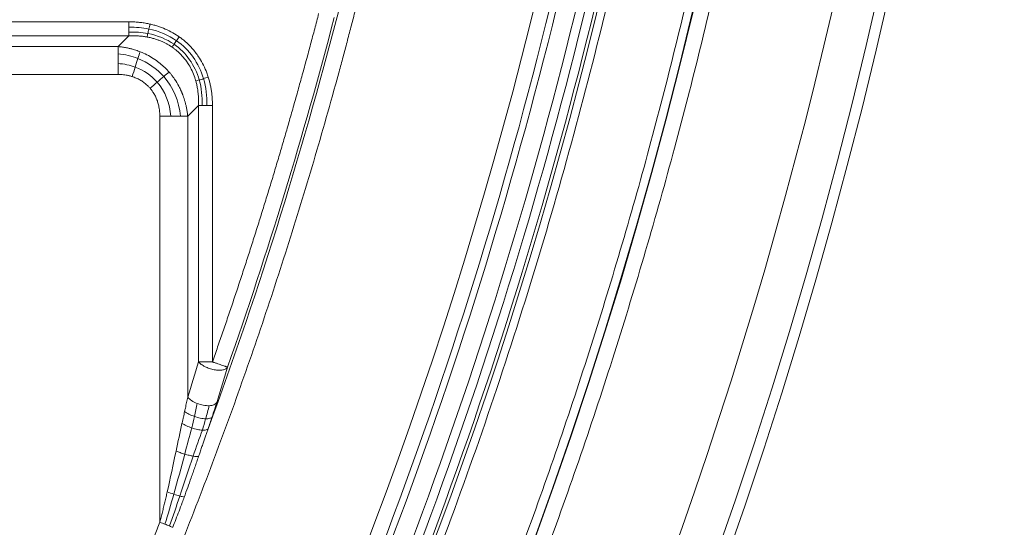
# Model space of a CAD drawing. Units: millimetres. Extents: x 156 to 3993, y 100 to 3326.
# Drawn here: x 1795 to 1979, y 3024 to 3119 of the extents above; entities that cross this region are included whole.
import ezdxf

# ---------------------------------------------------------------- set-up
doc = ezdxf.new("R2010")
doc.units = ezdxf.units.MM

msp = doc.modelspace()

# ---------------------------------------------------------------- linework, layer by layer
at = {"color": 7, "linetype": 'Continuous', "lineweight": 15}
for p, q in [((1723.56, 3118.7), (1815.85, 3118.7)), ((1815.85, 3116.11), (1723.56, 3116.11)), ((1813.83, 3114.09), (1815.85, 3116.11)), ((1813.83, 3114.09), (1725.58, 3114.09)), ((1813.83, 3108.89), (1725.58, 3108.89)), ((1828.84, 3103.12), (1826.82, 3101.1)), ((1828.84, 3055.32), (1828.84, 3103.12)), ((1831.44, 3103.12), (1831.44, 3055.32)), ((1821.62, 3025.45), (1821.62, 3101.1)), ((1826.82, 3048.74), (1826.82, 3101.1))]:
    msp.add_line(p, q, dxfattribs=at)
for centre, radius, start, end in [((1924.58, 2869.38), 457, 86.9516, 152.053), ((1924.58, 2869.38), 455, 86.9516, 152.053), ((1067.7, 3323.97), 910, 181.96641, 358.03359), ((1067.7, 3323.97), 912, 270, 358.00412), ((1924.58, 2869.38), 422.2, 93.8168, 152.053), ((1924.58, 2869.38), 422.12, 93.8168, 152.053), ((1924.58, 2869.38), 404.88, 93.8168, 152.053), ((1067.7, 3323.97), 859.88, 326.13906, 354.8166), ((1067.7, 3323.97), 877.2, 185.1834, 354.8166), ((1067.7, 3323.97), 877.12, 185.1834, 354.8166), ((1067.7, 3323.97), 851.15, 337.32409, 351.59889), ((1067.7, 3323.97), 852.38, 337.32409, 351.59889), ((1067.7, 3323.97), 855.97, 337.56379, 351.3592), ((1067.7, 3323.97), 857.62, 337.56379, 351.3592), ((1067.7, 3323.97), 859.28, 337.56379, 351.3592), ((1067.7, 3323.97), 813.08, 339.77064, 345.69801), ((1067.7, 3323.97), 812.59, 340.62024, 345.42518)]:
    msp.add_arc(centre, radius, start, end, dxfattribs=at)
for points, knots in [([(1948.38, 3316.24), (1947.66, 3316.28), (1946.21, 3316.36), (1944.05, 3316.46), (1941.88, 3316.55), (1939.71, 3316.62), (1937.54, 3316.69), (1935.37, 3316.75), (1933.2, 3316.8), (1931.03, 3316.83), (1928.86, 3316.86), (1926.69, 3316.87), (1924.52, 3316.88), (1922.35, 3316.87), (1920.18, 3316.86), (1916.16, 3316.81), (1910.28, 3316.67), (1902.56, 3316.36), (1894.84, 3315.91), (1884.48, 3315.13), (1871.51, 3313.81), (1855.89, 3311.67), (1840.28, 3308.96), (1824.67, 3305.68), (1809.12, 3301.83), (1788.44, 3295.9), (1762.9, 3287.07), (1732.99, 3274.23), (1704.01, 3259.2), (1676.21, 3242.1), (1649.8, 3223.07), (1629.07, 3205.73), (1613.35, 3191.05), (1602.04, 3179.71), (1591.18, 3168.01), (1580.83, 3156.03), (1570.94, 3143.75), (1563.13, 3133.3), (1557.13, 3124.83), (1552.77, 3118.44), (1548.53, 3111.98), (1545.09, 3106.56), (1542.42, 3102.2), (1540.45, 3098.95), (1538.52, 3095.68), (1536.61, 3092.4), (1534.73, 3089.1), (1532.88, 3085.78), (1531.06, 3082.45), (1529.87, 3080.22), (1529.27, 3079.1)], [0, 0, 0, 0, 0.00427, 0.008539, 0.012808, 0.017077, 0.021345, 0.025613, 0.029881, 0.034149, 0.038417, 0.042685, 0.046953, 0.051222, 0.055492, 0.059762, 0.074968, 0.090169, 0.105371, 0.120578, 0.151451, 0.182325, 0.213598, 0.244872, 0.276473, 0.308075, 0.371768, 0.435799, 0.5, 0.564201, 0.628232, 0.691925, 0.723526, 0.755128, 0.786401, 0.817675, 0.848548, 0.879422, 0.894628, 0.90983, 0.925032, 0.940238, 0.94771, 0.955181, 0.96265, 0.970119, 0.977588, 0.985057, 0.992528, 1, 1, 1, 1]), ([(1548.98, 3068.64), (1549.3, 3069.24), (1549.93, 3070.43), (1550.89, 3072.21), (1551.86, 3073.98), (1552.84, 3075.75), (1553.82, 3077.51), (1554.81, 3079.27), (1555.81, 3081.02), (1556.82, 3082.77), (1557.84, 3084.51), (1558.86, 3086.25), (1559.9, 3087.98), (1560.94, 3089.71), (1561.99, 3091.43), (1563.04, 3093.15), (1564.11, 3094.87), (1565.18, 3096.57), (1566.27, 3098.28), (1567.36, 3099.97), (1568.46, 3101.67), (1569.56, 3103.36), (1570.68, 3105.04), (1571.8, 3106.72), (1572.93, 3108.39), (1574.07, 3110.06), (1575.22, 3111.72), (1577.27, 3114.65), (1580.24, 3118.83), (1584.21, 3124.22), (1588.26, 3129.54), (1593.8, 3136.59), (1600.96, 3145.26), (1609.91, 3155.43), (1619.21, 3165.34), (1628.87, 3174.99), (1638.86, 3184.35), (1652.63, 3196.44), (1670.59, 3210.74), (1693.25, 3226.48), (1716.89, 3240.73), (1737.28, 3251.28), (1753.94, 3258.9), (1766.56, 3264.19), (1779.32, 3269.06), (1792.17, 3273.5), (1805.11, 3277.51), (1815.95, 3280.5), (1824.65, 3282.67), (1831.16, 3284.19), (1837.7, 3285.61), (1843.39, 3286.75), (1848.23, 3287.66), (1852.21, 3288.37), (1856.19, 3289.03), (1860.17, 3289.66), (1864.17, 3290.26), (1868.16, 3290.81), (1872.17, 3291.33), (1876.17, 3291.81), (1880.18, 3292.25), (1884.2, 3292.65), (1888.22, 3293.01), (1892.25, 3293.34), (1894.94, 3293.53), (1896.28, 3293.62)], [0, 0, 0, 0, 0.004677, 0.009352, 0.014027, 0.0187, 0.023373, 0.028044, 0.032715, 0.037385, 0.042055, 0.046725, 0.051394, 0.056062, 0.060731, 0.0654, 0.070068, 0.074737, 0.079407, 0.084077, 0.088747, 0.093418, 0.098089, 0.102762, 0.107435, 0.11211, 0.116786, 0.121463, 0.13694, 0.152415, 0.16789, 0.183368, 0.214639, 0.245911, 0.277441, 0.308973, 0.340702, 0.372432, 0.436149, 0.5, 0.563851, 0.627568, 0.659297, 0.691027, 0.722558, 0.75409, 0.78536, 0.816632, 0.83211, 0.847584, 0.863059, 0.878538, 0.88789, 0.897238, 0.906582, 0.915923, 0.925262, 0.9346, 0.943937, 0.953275, 0.962614, 0.971955, 0.981299, 0.990647, 1, 1, 1, 1]), ([(1969.67, 3293), (1964.36, 3138.18), (1919.27, 2987.32), (1758.25, 2722.6), (1645.02, 2613.19), (1374.94, 2461.35), (1222.62, 2421.47), (912.79, 2421.47), (760.47, 2461.35), (490.38, 2613.19), (377.15, 2722.6), (216.14, 2987.32), (171.05, 3138.18), (165.74, 3293)], [0, 0, 0, 0, 0.166667, 0.166667, 0.333333, 0.333333, 0.5, 0.5, 0.666667, 0.666667, 0.833333, 0.833333, 1, 1, 1, 1]), ([(1896.58, 3289.07), (1895.92, 3289.03), (1894.59, 3288.93), (1892.6, 3288.79), (1890.6, 3288.63), (1888.61, 3288.46), (1886.62, 3288.29), (1884.64, 3288.1), (1882.65, 3287.91), (1880.66, 3287.71), (1878.68, 3287.49), (1876.69, 3287.27), (1874.71, 3287.04), (1872.73, 3286.8), (1870.75, 3286.55), (1868.77, 3286.29), (1866.79, 3286.02), (1864.82, 3285.74), (1862.84, 3285.45), (1860.87, 3285.15), (1858.89, 3284.84), (1856.92, 3284.53), (1854.95, 3284.2), (1852.98, 3283.87), (1851.01, 3283.52), (1849.05, 3283.17), (1847.08, 3282.8), (1843.61, 3282.14), (1838.63, 3281.15), (1832.16, 3279.74), (1825.72, 3278.24), (1817.12, 3276.09), (1806.4, 3273.13), (1793.59, 3269.16), (1780.88, 3264.77), (1768.26, 3259.95), (1755.77, 3254.72), (1739.29, 3247.18), (1719.11, 3236.74), (1695.74, 3222.65), (1673.32, 3207.08), (1655.54, 3192.93), (1641.92, 3180.97), (1632.04, 3171.71), (1622.49, 3162.17), (1613.29, 3152.36), (1604.43, 3142.3), (1597.35, 3133.72), (1591.87, 3126.75), (1587.86, 3121.49), (1583.94, 3116.16), (1580.6, 3111.48), (1577.83, 3107.48), (1575.58, 3104.17), (1573.37, 3100.85), (1571.19, 3097.5), (1569.04, 3094.14), (1566.92, 3090.75), (1564.83, 3087.35), (1562.78, 3083.93), (1560.76, 3080.48), (1558.77, 3077.02), (1556.82, 3073.53), (1554.89, 3070.03), (1553.64, 3067.68), (1553.01, 3066.51)], [0, 0, 0, 0, 0.004677, 0.009352, 0.014027, 0.0187, 0.023373, 0.028044, 0.032715, 0.037385, 0.042055, 0.046725, 0.051394, 0.056062, 0.060731, 0.0654, 0.070068, 0.074737, 0.079407, 0.084077, 0.088747, 0.093418, 0.098089, 0.102762, 0.107435, 0.11211, 0.116786, 0.121463, 0.13694, 0.152415, 0.16789, 0.183368, 0.214639, 0.245911, 0.277441, 0.308973, 0.340702, 0.372432, 0.436149, 0.5, 0.563851, 0.627568, 0.659297, 0.691027, 0.722558, 0.75409, 0.78536, 0.816632, 0.83211, 0.847584, 0.863059, 0.878538, 0.88789, 0.897238, 0.906582, 0.915923, 0.925262, 0.9346, 0.943937, 0.953275, 0.962614, 0.971955, 0.981299, 0.990647, 1, 1, 1, 1]), ([(1565.6, 3059.83), (1565.93, 3060.44), (1566.58, 3061.67), (1567.58, 3063.51), (1568.58, 3065.35), (1569.6, 3067.18), (1570.62, 3069), (1571.65, 3070.82), (1572.69, 3072.63), (1573.74, 3074.44), (1574.8, 3076.24), (1575.87, 3078.04), (1576.94, 3079.83), (1578.03, 3081.61), (1579.13, 3083.39), (1580.23, 3085.16), (1581.34, 3086.93), (1582.47, 3088.69), (1583.6, 3090.45), (1584.74, 3092.2), (1585.89, 3093.94), (1587.05, 3095.68), (1588.22, 3097.42), (1589.4, 3099.14), (1590.59, 3100.87), (1592.6, 3103.76), (1595.48, 3107.8), (1599.27, 3112.94), (1603.14, 3118.03), (1608.44, 3124.77), (1615.27, 3133.05), (1623.83, 3142.77), (1632.72, 3152.25), (1641.96, 3161.47), (1651.5, 3170.41), (1664.66, 3181.97), (1681.83, 3195.63), (1703.49, 3210.68), (1726.08, 3224.3), (1745.57, 3234.38), (1761.49, 3241.67), (1773.56, 3246.72), (1785.75, 3251.38), (1798.03, 3255.62), (1810.4, 3259.45), (1820.76, 3262.31), (1829.07, 3264.39), (1835.29, 3265.84), (1841.54, 3267.19), (1846.98, 3268.29), (1851.61, 3269.15), (1855.41, 3269.83), (1859.21, 3270.47), (1863.02, 3271.07), (1866.84, 3271.64), (1870.66, 3272.17), (1874.49, 3272.66), (1878.31, 3273.12), (1882.15, 3273.54), (1885.99, 3273.92), (1889.83, 3274.27), (1893.68, 3274.58), (1896.25, 3274.76), (1897.53, 3274.85)], [0, 0, 0, 0, 0.005067, 0.010132, 0.015195, 0.020258, 0.025319, 0.03038, 0.03544, 0.040499, 0.045557, 0.050615, 0.055673, 0.060731, 0.065789, 0.070847, 0.075905, 0.080963, 0.086022, 0.091082, 0.096143, 0.101204, 0.106267, 0.111331, 0.116396, 0.121463, 0.13694, 0.152415, 0.167889, 0.183368, 0.214639, 0.245911, 0.277441, 0.308973, 0.340702, 0.372432, 0.436149, 0.5, 0.563851, 0.627568, 0.659297, 0.691027, 0.722558, 0.75409, 0.78536, 0.816632, 0.83211, 0.847584, 0.863059, 0.878538, 0.88789, 0.897238, 0.906582, 0.915923, 0.925262, 0.9346, 0.943937, 0.953275, 0.962614, 0.971955, 0.981299, 0.990647, 1, 1, 1, 1]), ([(1912.55, 3247.33), (1899.88, 3107.66), (1852.78, 2973.31), (1698.15, 2739.3), (1593.03, 2643.28), (1346.01, 2510.43), (1207.95, 2475.66), (927.46, 2475.66), (789.4, 2510.43), (542.38, 2643.28), (437.26, 2739.3), (282.63, 2973.31), (235.53, 3107.66), (222.86, 3247.33)], [0, 0, 0, 0, 0.166667, 0.166667, 0.333333, 0.333333, 0.5, 0.5, 0.666667, 0.666667, 0.833333, 0.833333, 1, 1, 1, 1]), ([(1925.56, 3246.15), (1925.46, 3245.16), (1925.28, 3243.16), (1924.99, 3240.18), (1924.7, 3237.19), (1924.39, 3234.21), (1924.07, 3231.22), (1923.74, 3228.24), (1923.41, 3225.26), (1923.06, 3222.28), (1922.7, 3219.3), (1922.33, 3216.32), (1921.95, 3213.35), (1921.56, 3210.37), (1921.16, 3207.4), (1920.74, 3204.43), (1920.32, 3201.46), (1919.89, 3198.49), (1919.45, 3195.52), (1918.46, 3189.06), (1916.85, 3179.14), (1914.46, 3165.77), (1911.86, 3152.43), (1908.11, 3134.68), (1902.88, 3112.57), (1895.77, 3086.22), (1887.81, 3060.08), (1879.03, 3034.2), (1869.43, 3008.61), (1859.02, 2983.35), (1847.84, 2958.45), (1837.87, 2938.03), (1829.53, 2921.92), (1823.1, 2909.95), (1816.47, 2898.09), (1811.03, 2888.7), (1806.88, 2881.71), (1804.09, 2877.08), (1801.27, 2872.48), (1798.43, 2867.89), (1795.56, 2863.31), (1792.65, 2858.76), (1789.72, 2854.22), (1786.76, 2849.71), (1783.78, 2845.21), (1781.76, 2842.22), (1780.75, 2840.73)], [0, 0, 0, 0, 0.006898, 0.013795, 0.020692, 0.027588, 0.034484, 0.041379, 0.048275, 0.05517, 0.062065, 0.06896, 0.075855, 0.08275, 0.089645, 0.096541, 0.103438, 0.110334, 0.117232, 0.12413, 0.155352, 0.186566, 0.217781, 0.249004, 0.311689, 0.374376, 0.437187, 0.5, 0.562812, 0.625624, 0.68831, 0.750996, 0.782218, 0.813433, 0.844647, 0.87587, 0.888286, 0.9007, 0.913112, 0.925524, 0.937935, 0.950346, 0.962757, 0.97517, 0.987584, 1, 1, 1, 1]), ([(1944.29, 3244.45), (1944.2, 3243.49), (1944.03, 3241.56), (1943.75, 3238.68), (1943.46, 3235.79), (1943.17, 3232.91), (1942.86, 3230.02), (1942.55, 3227.14), (1942.23, 3224.26), (1941.89, 3221.38), (1941.55, 3218.5), (1941.2, 3215.62), (1940.84, 3212.75), (1940.47, 3209.87), (1940.08, 3207), (1939.69, 3204.12), (1939.3, 3201.25), (1938.89, 3198.38), (1938.47, 3195.52), (1938.04, 3192.65), (1937.6, 3189.78), (1937.16, 3186.92), (1936.7, 3184.05), (1936.23, 3181.19), (1935.76, 3178.33), (1935.27, 3175.47), (1934.78, 3172.61), (1933.32, 3164.33), (1930.73, 3150.67), (1926.7, 3131.68), (1922.25, 3112.79), (1915.68, 3087.4), (1906.33, 3055.71), (1893.23, 3017.75), (1878.3, 2980.16), (1861.43, 2942.8), (1842.71, 2906.04), (1822.06, 2869.83), (1799.62, 2834.47), (1775.33, 2799.96), (1749.33, 2766.55), (1721.62, 2734.29), (1692.34, 2703.35), (1661.54, 2673.83), (1629.35, 2645.82), (1595.9, 2619.46), (1561.26, 2594.77), (1525.64, 2571.9), (1489.08, 2550.82), (1451.84, 2531.67), (1413.91, 2514.38), (1375.61, 2499.06), (1336.88, 2485.62), (1298.09, 2474.15), (1259.11, 2464.54), (1220.35, 2456.83), (1181.63, 2450.9), (1143.4, 2446.77), (1105.4, 2444.32), (1067.7, 2443.52), (1030.01, 2444.32), (992.01, 2446.77), (953.78, 2450.9), (915.06, 2456.83), (876.3, 2464.54), (837.32, 2474.15), (798.53, 2485.62), (759.79, 2499.06), (721.5, 2514.38), (683.57, 2531.67), (646.33, 2550.82), (609.76, 2571.9), (574.14, 2594.77), (539.51, 2619.46), (506.05, 2645.82), (473.87, 2673.83), (443.07, 2703.35), (413.79, 2734.29), (386.08, 2766.55), (360.08, 2799.96), (335.78, 2834.47), (313.34, 2869.83), (292.7, 2906.04), (273.98, 2942.8), (257.1, 2980.16), (242.17, 3017.75), (229.08, 3055.71), (219.73, 3087.4), (213.15, 3112.79), (208.71, 3131.68), (204.67, 3150.67), (201.91, 3165.28), (200.13, 3175.47), (199.17, 3181.19), (198.25, 3186.92), (197.36, 3192.65), (196.52, 3198.38), (195.71, 3204.12), (194.94, 3209.87), (194.21, 3215.62), (193.51, 3221.38), (192.85, 3227.14), (192.23, 3232.91), (191.65, 3238.68), (191.3, 3242.53), (191.12, 3244.45)], [0, 0, 0, 0, 0.001113, 0.002227, 0.00334, 0.004453, 0.005565, 0.006678, 0.007791, 0.008904, 0.010016, 0.011129, 0.012241, 0.013353, 0.014466, 0.015578, 0.016691, 0.017803, 0.018916, 0.020028, 0.021141, 0.022254, 0.023366, 0.024479, 0.025592, 0.026705, 0.027818, 0.028932, 0.036383, 0.04383, 0.051278, 0.058729, 0.074018, 0.089308, 0.104941, 0.120574, 0.136492, 0.15241, 0.168549, 0.184688, 0.200979, 0.217269, 0.233635, 0.250002, 0.266369, 0.282735, 0.299025, 0.315316, 0.331455, 0.347594, 0.363512, 0.37943, 0.395063, 0.410696, 0.425985, 0.441275, 0.456173, 0.47107, 0.485535, 0.5, 0.514465, 0.52893, 0.543827, 0.558725, 0.574014, 0.589304, 0.604937, 0.62057, 0.636488, 0.652406, 0.668545, 0.684684, 0.700975, 0.717265, 0.733631, 0.749998, 0.766365, 0.782731, 0.799021, 0.815312, 0.831451, 0.84759, 0.863508, 0.879426, 0.895059, 0.910692, 0.925981, 0.941271, 0.948722, 0.95617, 0.963617, 0.971068, 0.973295, 0.975521, 0.977746, 0.979972, 0.982197, 0.984422, 0.986646, 0.988871, 0.991096, 0.993322, 0.995547, 0.997773, 1, 1, 1, 1]), ([(195.66, 3244.87), (195.75, 3243.91), (195.92, 3241.99), (196.2, 3239.12), (196.48, 3236.25), (196.78, 3233.38), (197.08, 3230.51), (197.39, 3227.64), (197.71, 3224.77), (198.04, 3221.91), (198.39, 3219.05), (198.74, 3216.18), (199.1, 3213.32), (199.46, 3210.46), (199.84, 3207.6), (200.23, 3204.75), (200.63, 3201.89), (201.04, 3199.03), (201.45, 3196.18), (201.88, 3193.33), (202.31, 3190.48), (202.76, 3187.63), (203.21, 3184.78), (203.67, 3181.93), (204.15, 3179.09), (204.63, 3176.24), (205.12, 3173.4), (206.57, 3165.16), (209.15, 3151.57), (213.16, 3132.68), (217.58, 3113.88), (224.12, 3088.63), (233.42, 3057.1), (246.45, 3019.34), (261.3, 2981.94), (278.09, 2944.77), (296.71, 2908.21), (317.25, 2872.18), (339.58, 2837.01), (363.74, 2802.68), (389.61, 2769.44), (417.18, 2737.35), (446.31, 2706.57), (476.94, 2677.2), (508.96, 2649.34), (542.25, 2623.11), (576.7, 2598.55), (612.14, 2575.8), (648.51, 2554.83), (685.56, 2535.77), (723.29, 2518.57), (761.39, 2503.33), (799.92, 2489.97), (838.51, 2478.56), (877.29, 2468.99), (915.85, 2461.32), (954.37, 2455.43), (992.4, 2451.31), (1030.2, 2448.88), (1067.7, 2448.08), (1105.2, 2448.88), (1143.01, 2451.31), (1181.04, 2455.43), (1219.56, 2461.32), (1258.11, 2468.99), (1296.9, 2478.56), (1335.49, 2489.97), (1374.02, 2503.33), (1412.12, 2518.57), (1449.85, 2535.77), (1486.9, 2554.83), (1523.27, 2575.8), (1558.71, 2598.55), (1593.16, 2623.11), (1626.44, 2649.34), (1658.46, 2677.2), (1689.1, 2706.57), (1718.23, 2737.35), (1745.8, 2769.44), (1771.66, 2802.68), (1795.83, 2837.01), (1818.16, 2872.18), (1838.7, 2908.21), (1857.31, 2944.77), (1874.1, 2981.94), (1888.95, 3019.34), (1901.98, 3057.1), (1911.29, 3088.63), (1917.83, 3113.88), (1922.25, 3132.68), (1926.26, 3151.57), (1929.01, 3166.11), (1930.78, 3176.24), (1931.74, 3181.93), (1932.66, 3187.63), (1933.53, 3193.33), (1934.38, 3199.03), (1935.18, 3204.75), (1935.95, 3210.46), (1936.68, 3216.18), (1937.37, 3221.91), (1938.02, 3227.64), (1938.64, 3233.38), (1939.22, 3239.12), (1939.57, 3242.95), (1939.75, 3244.87)], [0, 0, 0, 0, 0.001113, 0.002227, 0.00334, 0.004453, 0.005565, 0.006678, 0.007791, 0.008904, 0.010016, 0.011129, 0.012241, 0.013353, 0.014466, 0.015578, 0.016691, 0.017803, 0.018916, 0.020028, 0.021141, 0.022254, 0.023366, 0.024479, 0.025592, 0.026705, 0.027818, 0.028932, 0.036383, 0.04383, 0.051278, 0.058729, 0.074018, 0.089308, 0.104941, 0.120574, 0.136492, 0.15241, 0.168549, 0.184688, 0.200979, 0.217269, 0.233635, 0.250002, 0.266369, 0.282735, 0.299025, 0.315316, 0.331455, 0.347594, 0.363512, 0.37943, 0.395063, 0.410696, 0.425985, 0.441275, 0.456173, 0.47107, 0.485535, 0.5, 0.514465, 0.52893, 0.543827, 0.558725, 0.574014, 0.589304, 0.604937, 0.62057, 0.636488, 0.652406, 0.668545, 0.684684, 0.700975, 0.717265, 0.733631, 0.749998, 0.766365, 0.782731, 0.799021, 0.815312, 0.831451, 0.84759, 0.863508, 0.879426, 0.895059, 0.910692, 0.925981, 0.941271, 0.948722, 0.95617, 0.963617, 0.971068, 0.973295, 0.975521, 0.977746, 0.979972, 0.982197, 0.984422, 0.986646, 0.988871, 0.991096, 0.993322, 0.995547, 0.997773, 1, 1, 1, 1]), ([(1869.34, 3171.17), (1869.16, 3170.23), (1868.8, 3168.36), (1868.24, 3165.54), (1867.68, 3162.73), (1867.11, 3159.92), (1866.53, 3157.11), (1865.94, 3154.31), (1865.34, 3151.5), (1864.73, 3148.7), (1864.11, 3145.91), (1863.48, 3143.11), (1862.84, 3140.32), (1862.19, 3137.52), (1861.53, 3134.73), (1860.86, 3131.95), (1860.18, 3129.16), (1859.49, 3126.38), (1858.79, 3123.6), (1858.08, 3120.82), (1857.36, 3118.05), (1856.63, 3115.27), (1855.89, 3112.5), (1855.15, 3109.73), (1853.15, 3102.45), (1849.78, 3090.69), (1844.77, 3074.53), (1839.44, 3058.48), (1831.79, 3036.99), (1821.32, 3010.25), (1807.25, 2978.38), (1791.74, 2946.94), (1774.68, 2915.84), (1756.18, 2885.36), (1736.19, 2855.44), (1714.8, 2826.31), (1691.99, 2797.98), (1667.88, 2770.62), (1642.47, 2744.27), (1615.86, 2719.04), (1588.1, 2695.01), (1559.3, 2672.25), (1529.54, 2650.83), (1498.89, 2630.8), (1467.5, 2612.24), (1435.4, 2595.14), (1402.79, 2579.58), (1369.65, 2565.54), (1336.24, 2553.08), (1302.5, 2542.15), (1268.71, 2532.79), (1234.77, 2524.94), (1201, 2518.63), (1167.25, 2513.77), (1122.95, 2509.25), (1067.7, 2507.02), (1012.46, 2509.25), (968.16, 2513.77), (934.41, 2518.63), (900.64, 2524.94), (866.7, 2532.79), (832.91, 2542.15), (799.17, 2553.08), (765.76, 2565.54), (732.62, 2579.58), (700.01, 2595.14), (667.91, 2612.24), (636.52, 2630.8), (605.87, 2650.83), (576.11, 2672.25), (547.3, 2695.01), (519.55, 2719.04), (492.94, 2744.27), (467.53, 2770.62), (443.41, 2797.98), (420.6, 2826.31), (399.22, 2855.44), (379.22, 2885.36), (360.73, 2915.84), (343.67, 2946.94), (328.15, 2978.38), (314.09, 3010.25), (303.61, 3036.99), (295.97, 3058.48), (290.63, 3074.53), (285.63, 3090.69), (282.01, 3103.29), (279.57, 3112.27), (278.16, 3117.58), (276.79, 3122.9), (275.45, 3128.23), (274.15, 3133.57), (272.89, 3138.92), (271.66, 3144.27), (270.47, 3149.64), (269.32, 3155.01), (268.2, 3160.39), (267.11, 3165.77), (266.42, 3169.37), (266.07, 3171.17)], [0, 0, 0, 0, 0.001271, 0.002542, 0.003813, 0.005084, 0.006355, 0.007626, 0.008896, 0.010167, 0.011437, 0.012708, 0.013978, 0.015248, 0.016519, 0.017789, 0.019059, 0.02033, 0.021601, 0.022871, 0.024142, 0.025413, 0.026684, 0.027955, 0.029226, 0.036725, 0.044221, 0.051716, 0.059215, 0.074552, 0.089888, 0.105523, 0.121158, 0.13704, 0.152922, 0.168994, 0.185066, 0.201268, 0.21747, 0.233737, 0.250005, 0.266272, 0.282539, 0.298741, 0.314943, 0.331015, 0.347088, 0.362969, 0.378851, 0.394486, 0.410121, 0.425458, 0.440795, 0.455788, 0.470782, 0.5, 0.529218, 0.544212, 0.559205, 0.574542, 0.589879, 0.605514, 0.621149, 0.63703, 0.652912, 0.668985, 0.685057, 0.701259, 0.717461, 0.733728, 0.749995, 0.766262, 0.78253, 0.798732, 0.814934, 0.831006, 0.847078, 0.86296, 0.878842, 0.894477, 0.910112, 0.925448, 0.940785, 0.948284, 0.955779, 0.963275, 0.970774, 0.97321, 0.975646, 0.978082, 0.980517, 0.982952, 0.985387, 0.987822, 0.990257, 0.992692, 0.995127, 0.997563, 1, 1, 1, 1]), ([(1831.44, 3055.32), (1831.76, 3056.25), (1832.41, 3058.11), (1833.38, 3060.9), (1834.33, 3063.7), (1835.28, 3066.49), (1836.21, 3069.29), (1837.13, 3072.1), (1838.05, 3074.9), (1838.95, 3077.71), (1839.84, 3080.53), (1840.72, 3083.34), (1841.6, 3086.16), (1842.46, 3088.99), (1843.31, 3091.81), (1844.15, 3094.64), (1844.98, 3097.47), (1845.8, 3100.31), (1846.61, 3103.14), (1847.41, 3105.99), (1848.2, 3108.83), (1848.98, 3111.68), (1849.75, 3114.53), (1850.51, 3117.38), (1851.01, 3119.29), (1851.25, 3120.24)], [0, 0, 0, 0, 0.043501, 0.086995, 0.130484, 0.173968, 0.217448, 0.260924, 0.304396, 0.347867, 0.391335, 0.434801, 0.478267, 0.521733, 0.565199, 0.608665, 0.652133, 0.695604, 0.739076, 0.782552, 0.826032, 0.869516, 0.913005, 0.956499, 1, 1, 1, 1]), ([(1815.85, 3118.7), (1816, 3118.7), (1816.3, 3118.7), (1816.74, 3118.69), (1817.19, 3118.66), (1817.63, 3118.62), (1818.06, 3118.58), (1818.5, 3118.52), (1818.93, 3118.45), (1819.36, 3118.37), (1819.64, 3118.31), (1819.78, 3118.28)], [0, 0, 0, 0, 0.113541, 0.226292, 0.338315, 0.449675, 0.560436, 0.670664, 0.780426, 0.890578, 1, 1, 1, 1]), ([(1819.78, 3118.28), (1819.9, 3118.25), (1820.15, 3118.2), (1820.51, 3118.1), (1820.87, 3118), (1821.22, 3117.89), (1821.57, 3117.77), (1822.29, 3117.51), (1823.35, 3117.06), (1824.35, 3116.49), (1824.97, 3116.09), (1825.15, 3115.96), (1825.24, 3115.9)], [0, 0, 0, 0, 0.062672, 0.125047, 0.187156, 0.249034, 0.310713, 0.372227, 0.631606, 0.887694, 0.943931, 1, 1, 1, 1]), ([(1815.85, 3116.11), (1815.99, 3116.11), (1816.26, 3116.12), (1816.67, 3116.12), (1817.07, 3116.11), (1817.46, 3116.09), (1817.84, 3116.06), (1818.21, 3116.03), (1818.56, 3115.98), (1818.91, 3115.93), (1819.13, 3115.89), (1819.24, 3115.87)], [0, 0, 0, 0, 0.12343, 0.243634, 0.360676, 0.474618, 0.585524, 0.693455, 0.798472, 0.900634, 1, 1, 1, 1]), ([(1819.24, 3115.87), (1819.37, 3115.85), (1819.62, 3115.8), (1819.99, 3115.71), (1820.34, 3115.62), (1820.68, 3115.52), (1821, 3115.42), (1821.31, 3115.31), (1821.61, 3115.2), (1821.89, 3115.08), (1822.16, 3114.96), (1822.42, 3114.84), (1822.66, 3114.72), (1822.9, 3114.6), (1823.12, 3114.48), (1823.33, 3114.35), (1823.53, 3114.23), (1823.72, 3114.11), (1823.84, 3114.03), (1823.9, 3113.99)], [0, 0, 0, 0, 0.076973, 0.151421, 0.223407, 0.292991, 0.360228, 0.425171, 0.48787, 0.54837, 0.606715, 0.662944, 0.717093, 0.769197, 0.819285, 0.867385, 0.913523, 0.957721, 1, 1, 1, 1]), ([(1825.24, 3115.9), (1825.34, 3115.83), (1825.52, 3115.7), (1825.8, 3115.49), (1826.07, 3115.28), (1826.33, 3115.05), (1826.59, 3114.83), (1826.84, 3114.59), (1827.25, 3114.19), (1827.79, 3113.61), (1828.43, 3112.81), (1829.11, 3111.82), (1829.79, 3110.62), (1830.25, 3109.54), (1830.52, 3108.79), (1830.61, 3108.52), (1830.65, 3108.39)], [0, 0, 0, 0, 0.036579, 0.073087, 0.109548, 0.145982, 0.182412, 0.21886, 0.255349, 0.363978, 0.472688, 0.582062, 0.744885, 0.909911, 0.95488, 1, 1, 1, 1]), ([(1817.94, 3113.13), (1817.82, 3113.17), (1817.57, 3113.27), (1817.15, 3113.41), (1816.65, 3113.57), (1816.06, 3113.73), (1815.39, 3113.87), (1814.64, 3114), (1814.11, 3114.06), (1813.83, 3114.09)], [0, 0, 0, 0, 0.086626, 0.191678, 0.315308, 0.457703, 0.619094, 0.799753, 1, 1, 1, 1]), ([(1823.9, 3113.99), (1823.98, 3113.93), (1824.15, 3113.81), (1824.38, 3113.64), (1824.59, 3113.47), (1824.78, 3113.32), (1824.95, 3113.17), (1825.1, 3113.04), (1825.23, 3112.92), (1825.34, 3112.81), (1825.62, 3112.52), (1826.05, 3112.06), (1826.58, 3111.38), (1827.12, 3110.56), (1827.66, 3109.56), (1828.02, 3108.67), (1828.23, 3108.02), (1828.3, 3107.79), (1828.34, 3107.66)], [0, 0, 0, 0, 0.03971, 0.076507, 0.110419, 0.141471, 0.169679, 0.195057, 0.217612, 0.237351, 0.254276, 0.370211, 0.47863, 0.579732, 0.74279, 0.908861, 0.946348, 1, 1, 1, 1]), ([(1823.34, 3109.35), (1823.27, 3109.42), (1823.14, 3109.57), (1822.94, 3109.79), (1822.27, 3110.48), (1820.88, 3111.64), (1819.33, 3112.53), (1818.28, 3112.99), (1818.07, 3113.07), (1817.94, 3113.13)], [0, 0, 0, 0, 0.044258, 0.088853, 0.133789, 0.479096, 0.899329, 0.933421, 1, 1, 1, 1]), ([(1816.47, 3108.5), (1816.38, 3108.52), (1816.2, 3108.58), (1815.93, 3108.65), (1815.65, 3108.71), (1815.29, 3108.78), (1814.86, 3108.84), (1814.35, 3108.88), (1814, 3108.89), (1813.83, 3108.89)], [0, 0, 0, 0, 0.104825, 0.210346, 0.316692, 0.423985, 0.613491, 0.805293, 1, 1, 1, 1]), ([(1819.81, 3106.32), (1819.75, 3106.39), (1819.63, 3106.52), (1819.33, 3106.83), (1818.88, 3107.24), (1818.25, 3107.69), (1817.58, 3108.07), (1817.04, 3108.3), (1816.67, 3108.43), (1816.54, 3108.47), (1816.47, 3108.5)], [0, 0, 0, 0, 0.066242, 0.132569, 0.322978, 0.51443, 0.704758, 0.897725, 0.948777, 1, 1, 1, 1]), ([(1826.81, 3101.1), (1826.8, 3101.23), (1826.78, 3101.49), (1826.73, 3101.88), (1826.67, 3102.24), (1826.61, 3102.59), (1826.54, 3102.92), (1826.47, 3103.23), (1826.4, 3103.52), (1826.32, 3103.8), (1826.25, 3104.05), (1826.17, 3104.3), (1826.1, 3104.52), (1826.03, 3104.73), (1825.96, 3104.92), (1825.9, 3105.09), (1825.83, 3105.25), (1825.78, 3105.4), (1825.72, 3105.52), (1825.68, 3105.64), (1825.63, 3105.73), (1825.48, 3106.09), (1825.09, 3106.88), (1824.56, 3107.76), (1824.05, 3108.48), (1823.71, 3108.92), (1823.46, 3109.21), (1823.34, 3109.35)], [0, 0, 0, 0, 0.044623, 0.087315, 0.128094, 0.166974, 0.20397, 0.239096, 0.272363, 0.303782, 0.333364, 0.361117, 0.387051, 0.411172, 0.433489, 0.454006, 0.47273, 0.489666, 0.504818, 0.51819, 0.529786, 0.539608, 0.646583, 0.817302, 0.87731, 0.938201, 1, 1, 1, 1]), ([(1830.65, 3108.39), (1830.69, 3108.27), (1830.76, 3108.03), (1830.86, 3107.67), (1830.95, 3107.31), (1831.04, 3106.94), (1831.11, 3106.57), (1831.2, 3106.07), (1831.3, 3105.44), (1831.38, 3104.68), (1831.43, 3103.9), (1831.43, 3103.38), (1831.44, 3103.12)], [0, 0, 0, 0, 0.069395, 0.139071, 0.209067, 0.279418, 0.35016, 0.421329, 0.563942, 0.707751, 0.853019, 1, 1, 1, 1]), ([(1821.62, 3101.1), (1821.62, 3101.2), (1821.62, 3101.41), (1821.6, 3101.72), (1821.58, 3102.03), (1821.54, 3102.33), (1821.47, 3102.79), (1821.34, 3103.4), (1821.1, 3104.14), (1820.8, 3104.85), (1820.46, 3105.44), (1820.13, 3105.93), (1819.91, 3106.19), (1819.81, 3106.32)], [0, 0, 0, 0, 0.055707, 0.110891, 0.165613, 0.219937, 0.273925, 0.412389, 0.548437, 0.686064, 0.82199, 0.911236, 1, 1, 1, 1]), ([(1828.34, 3107.66), (1828.36, 3107.56), (1828.42, 3107.36), (1828.5, 3107.03), (1828.58, 3106.65), (1828.65, 3106.23), (1828.73, 3105.7), (1828.8, 3105.09), (1828.84, 3104.41), (1828.85, 3103.76), (1828.84, 3103.33), (1828.83, 3103.12)], [0, 0, 0, 0, 0.064744, 0.138755, 0.222221, 0.315363, 0.418433, 0.57114, 0.719131, 0.862167, 1, 1, 1, 1]), ([(1834.25, 3054.33), (1834.19, 3054.21), (1834.08, 3054.11), (1833.77, 3053.93), (1833.58, 3053.86), (1833.24, 3053.8), (1833.12, 3053.79), (1832.88, 3053.77), (1832.75, 3053.77), (1832.35, 3053.78), (1832.06, 3053.81), (1831.46, 3053.91), (1831.16, 3053.99), (1830.73, 3054.14), (1830.59, 3054.19), (1830.32, 3054.3), (1830.18, 3054.36), (1829.79, 3054.56), (1829.55, 3054.7), (1829.14, 3055.01), (1828.97, 3055.17), (1828.84, 3055.32)], [0, 0, 0, 0, 0.125, 0.125, 0.25, 0.25, 0.3125, 0.3125, 0.375, 0.375, 0.5, 0.5, 0.625, 0.625, 0.6875, 0.6875, 0.75, 0.75, 0.875, 0.875, 1, 1, 1, 1]), ([(1828.84, 3055.32), (1829.1, 3055.32), (1829.48, 3055.32), (1830.39, 3055.32), (1830.91, 3055.32), (1831.44, 3055.32)], [0, 0, 0, 0, 0.5, 0.5, 1, 1, 1, 1]), ([(1831.44, 3055.32), (1831.49, 3055.3), (1831.6, 3055.26), (1831.77, 3055.21), (1831.96, 3055.14), (1832.18, 3055.06), (1832.51, 3054.95), (1832.91, 3054.8), (1833.35, 3054.65), (1833.66, 3054.54), (1833.86, 3054.47), (1833.98, 3054.43), (1834.08, 3054.39), (1834.16, 3054.37), (1834.22, 3054.34), (1834.24, 3054.34), (1834.25, 3054.33)], [0, 0, 0, 0, 0.040383, 0.079341, 0.117494, 0.179509, 0.241232, 0.36302, 0.499937, 0.630491, 0.691696, 0.758791, 0.811242, 0.868917, 0.93184, 1, 1, 1, 1]), ([(1832.23, 3047.73), (1832.4, 3048.28), (1832.74, 3049.38), (1833.25, 3051.03), (1833.75, 3052.68), (1834.09, 3053.78), (1834.25, 3054.33)], [0, 0, 0, 0, 0.250525, 0.500699, 0.750523, 1, 1, 1, 1]), ([(1826.25, 3046.09), (1826.29, 3046.29), (1826.38, 3046.67), (1826.5, 3047.23), (1826.61, 3047.76), (1826.72, 3048.26), (1826.78, 3048.59), (1826.82, 3048.74)], [0, 0, 0, 0, 0.218742, 0.428085, 0.628055, 0.818682, 1, 1, 1, 1]), ([(1828.56, 3047.59), (1828.2, 3047.73), (1827.84, 3047.91), (1827.23, 3048.32), (1826.99, 3048.53), (1826.82, 3048.74)], [0, 0, 0, 0, 0.5, 0.5, 1, 1, 1, 1]), ([(1830.84, 3047.16), (1830.51, 3047.15), (1830.12, 3047.18), (1829.33, 3047.33), (1828.93, 3047.45), (1828.56, 3047.59)], [0, 0, 0, 0, 0.5, 0.5, 1, 1, 1, 1]), ([(1832.23, 3047.73), (1832.13, 3047.57), (1831.96, 3047.43), (1831.48, 3047.23), (1831.17, 3047.17), (1830.84, 3047.16)], [0, 0, 0, 0, 0.5, 0.5, 1, 1, 1, 1]), ([(1825.75, 3043.86), (1825.8, 3044.06), (1825.89, 3044.44), (1826.01, 3045.01), (1826.13, 3045.56), (1826.21, 3045.92), (1826.25, 3046.09)], [0, 0, 0, 0, 0.262789, 0.517044, 0.762776, 1, 1, 1, 1]), ([(1826.25, 3046.09), (1826.46, 3045.92), (1826.74, 3045.74), (1827.37, 3045.41), (1827.72, 3045.26), (1828.08, 3045.14)], [0, 0, 0, 0, 0.5, 0.5, 1, 1, 1, 1]), ([(1827.6, 3043.01), (1827.26, 3043.13), (1826.91, 3043.26), (1826.28, 3043.55), (1825.99, 3043.71), (1825.75, 3043.86)], [0, 0, 0, 0, 0.5, 0.5, 1, 1, 1, 1]), ([(1828.08, 3045.14), (1828.43, 3045.02), (1828.81, 3044.91), (1829.53, 3044.76), (1829.88, 3044.72), (1830.17, 3044.72)], [0, 0, 0, 0, 0.5, 0.5, 1, 1, 1, 1]), ([(1830.17, 3044.72), (1830.47, 3044.71), (1830.74, 3044.74), (1831.15, 3044.86), (1831.3, 3044.95), (1831.37, 3045.07)], [0, 0, 0, 0, 0.5, 0.5, 1, 1, 1, 1]), ([(1829.55, 3042.6), (1829.28, 3042.62), (1828.96, 3042.66), (1828.29, 3042.8), (1827.93, 3042.9), (1827.6, 3043.01)], [0, 0, 0, 0, 0.5, 0.5, 1, 1, 1, 1]), ([(1830.63, 3042.83), (1830.55, 3042.61), (1830.39, 3042.15), (1830.14, 3041.45), (1829.89, 3040.72), (1829.62, 3039.94), (1829.34, 3039.14), (1829.08, 3038.38), (1828.92, 3037.9), (1828.85, 3037.7)], [0, 0, 0, 0, 0.130261, 0.267216, 0.410881, 0.56127, 0.718396, 0.882268, 1, 1, 1, 1]), ([(1830.63, 3042.83), (1830.56, 3042.74), (1830.43, 3042.67), (1830.06, 3042.59), (1829.82, 3042.58), (1829.55, 3042.6)], [0, 0, 0, 0, 0.5, 0.5, 1, 1, 1, 1]), ([(1824.65, 3038.71), (1824.88, 3038.61), (1825.15, 3038.51), (1825.7, 3038.31), (1825.98, 3038.22), (1826.26, 3038.14)], [0, 0, 0, 0, 0.5, 0.5, 1, 1, 1, 1]), ([(1826.26, 3038.14), (1826.53, 3038.05), (1826.82, 3037.98), (1827.35, 3037.85), (1827.61, 3037.79), (1827.83, 3037.76)], [0, 0, 0, 0, 0.5, 0.5, 1, 1, 1, 1]), ([(1828.85, 3037.7), (1828.73, 3037.37), (1828.5, 3036.71), (1828.16, 3035.72), (1827.81, 3034.71), (1827.36, 3033.44), (1826.82, 3031.91), (1826.39, 3030.72), (1826.17, 3030.12)], [0, 0, 0, 0, 0.129881, 0.260947, 0.393205, 0.526659, 0.763715, 1, 1, 1, 1]), ([(1827.83, 3037.76), (1828.06, 3037.72), (1828.27, 3037.69), (1828.61, 3037.67), (1828.75, 3037.68), (1828.85, 3037.7)], [0, 0, 0, 0, 0.5, 0.5, 1, 1, 1, 1]), ([(1823, 3031.08), (1822.93, 3030.77), (1822.78, 3030.14), (1822.56, 3029.2), (1822.33, 3028.26), (1822.1, 3027.32), (1821.86, 3026.38), (1821.7, 3025.76), (1821.62, 3025.45)], [0, 0, 0, 0, 0.16712, 0.334144, 0.501005, 0.66764, 0.83399, 1, 1, 1, 1]), ([(1826.17, 3030.12), (1826.04, 3029.78), (1825.72, 3028.9), (1825.21, 3027.52), (1824.62, 3025.99), (1824.23, 3024.98), (1824.04, 3024.49)], [0, 0, 0, 0, 0.182333, 0.4636677, 0.7362113, 1, 1, 1, 1]), ([(1813.22, 3005.06), (1813.58, 3005.9), (1814.31, 3007.59), (1815.38, 3010.13), (1816.44, 3012.68), (1817.49, 3015.22), (1818.54, 3017.77), (1819.57, 3020.33), (1820.6, 3022.89), (1821.28, 3024.59), (1821.62, 3025.45)], [0, 0, 0, 0, 0.125005, 0.250006, 0.375004, 0.5, 0.624996, 0.749994, 0.874995, 1, 1, 1, 1])]:
    msp.add_open_spline(points, degree=3, knots=knots, dxfattribs=at)
for points in [[(1815.85, 3118.7), (1815.85, 3118.36), (1815.85, 3118), (1815.85, 3117.68)], [(1815.85, 3117.68), (1817.13, 3117.71), (1818.38, 3117.6), (1819.57, 3117.35)], [(1815.85, 3117.68), (1815.85, 3117.35), (1815.85, 3117.04), (1815.85, 3116.78)], [(1819.39, 3116.52), (1819.44, 3116.77), (1819.51, 3117.06), (1819.57, 3117.35)], [(1819.57, 3117.35), (1819.64, 3117.65), (1819.71, 3117.97), (1819.78, 3118.28)], [(1819.57, 3117.35), (1821.48, 3116.96), (1823.23, 3116.23), (1824.74, 3115.18)], [(1815.85, 3116.78), (1817.07, 3116.82), (1818.26, 3116.74), (1819.39, 3116.52)], [(1815.85, 3116.78), (1815.85, 3116.51), (1815.85, 3116.28), (1815.85, 3116.11)], [(1819.24, 3115.87), (1819.28, 3116.05), (1819.33, 3116.27), (1819.39, 3116.52)], [(1819.39, 3116.52), (1821.2, 3116.18), (1822.86, 3115.5), (1824.27, 3114.52)], [(1824.27, 3114.52), (1824.42, 3114.72), (1824.57, 3114.95), (1824.74, 3115.18)], [(1824.74, 3115.18), (1824.9, 3115.41), (1825.07, 3115.66), (1825.24, 3115.9)], [(1824.74, 3115.18), (1827.14, 3113.51), (1828.9, 3111.04), (1829.77, 3108.11)], [(1813.83, 3112.75), (1813.83, 3113.28), (1813.83, 3113.74), (1813.83, 3114.09)], [(1823.9, 3113.99), (1824, 3114.14), (1824.13, 3114.32), (1824.27, 3114.52)], [(1824.27, 3114.52), (1826.54, 3112.96), (1828.18, 3110.64), (1828.97, 3107.86)], [(1813.83, 3110.94), (1813.83, 3111.6), (1813.83, 3112.21), (1813.83, 3112.75)], [(1817.54, 3111.86), (1816.37, 3112.32), (1815.12, 3112.62), (1813.83, 3112.75)], [(1817.03, 3110.27), (1817.21, 3110.83), (1817.38, 3111.38), (1817.54, 3111.86)], [(1817.54, 3111.86), (1817.69, 3112.35), (1817.83, 3112.78), (1817.94, 3113.13)], [(1822.35, 3108.5), (1821.05, 3109.97), (1819.4, 3111.13), (1817.54, 3111.86)], [(1813.83, 3108.89), (1813.83, 3109.59), (1813.83, 3110.29), (1813.83, 3110.94)], [(1817.03, 3110.27), (1816.03, 3110.64), (1814.95, 3110.86), (1813.83, 3110.94)], [(1816.47, 3108.5), (1816.66, 3109.09), (1816.85, 3109.7), (1817.03, 3110.27)], [(1821.14, 3107.46), (1820.04, 3108.71), (1818.64, 3109.67), (1817.03, 3110.27)], [(1821.14, 3107.46), (1821.56, 3107.83), (1821.98, 3108.18), (1822.35, 3108.5)], [(1822.35, 3108.5), (1822.72, 3108.82), (1823.06, 3109.11), (1823.34, 3109.35)], [(1825.48, 3101.1), (1825.2, 3103.9), (1824.11, 3106.5), (1822.35, 3108.5)], [(1828.34, 3107.66), (1828.51, 3107.71), (1828.73, 3107.78), (1828.97, 3107.86)], [(1828.97, 3107.86), (1829.21, 3107.93), (1829.48, 3108.02), (1829.77, 3108.11)], [(1828.97, 3107.86), (1829.39, 3106.38), (1829.57, 3104.78), (1829.5, 3103.12)], [(1829.77, 3108.11), (1830.05, 3108.2), (1830.36, 3108.29), (1830.65, 3108.39)], [(1829.77, 3108.11), (1830.23, 3106.55), (1830.44, 3104.86), (1830.41, 3103.12)], [(1819.81, 3106.32), (1820.25, 3106.71), (1820.71, 3107.09), (1821.14, 3107.46)], [(1823.67, 3101.1), (1823.5, 3103.53), (1822.61, 3105.76), (1821.14, 3107.46)], [(1828.83, 3103.12), (1829.01, 3103.12), (1829.24, 3103.12), (1829.5, 3103.12)], [(1829.5, 3103.12), (1829.77, 3103.12), (1830.08, 3103.12), (1830.41, 3103.12)], [(1830.41, 3103.12), (1830.73, 3103.12), (1831.09, 3103.12), (1831.44, 3103.12)], [(1823.67, 3101.1), (1823.02, 3101.1), (1822.32, 3101.1), (1821.62, 3101.1)], [(1825.48, 3101.1), (1824.94, 3101.1), (1824.33, 3101.1), (1823.67, 3101.1)], [(1826.82, 3101.1), (1826.47, 3101.1), (1826.01, 3101.1), (1825.48, 3101.1)], [(1828.84, 3055.32), (1828.17, 3053.13), (1827.5, 3050.93), (1826.82, 3048.74)], [(1828.56, 3047.59), (1828.42, 3046.82), (1828.26, 3045.99), (1828.08, 3045.14)], [(1830.84, 3047.16), (1830.64, 3046.39), (1830.42, 3045.57), (1830.17, 3044.72)], [(1831.37, 3045.07), (1831.67, 3045.97), (1831.96, 3046.86), (1832.23, 3047.73)], [(1825.75, 3043.86), (1825.38, 3042.18), (1825.02, 3040.45), (1824.65, 3038.71)], [(1828.08, 3045.14), (1827.93, 3044.45), (1827.77, 3043.74), (1827.6, 3043.01)], [(1830.17, 3044.72), (1829.98, 3044.03), (1829.77, 3043.32), (1829.55, 3042.6)], [(1830.63, 3042.83), (1830.88, 3043.58), (1831.13, 3044.33), (1831.37, 3045.07)], [(1827.6, 3043.01), (1827.15, 3041.49), (1826.71, 3039.82), (1826.26, 3038.14)], [(1829.55, 3042.6), (1828.97, 3041.09), (1828.4, 3039.43), (1827.83, 3037.76)], [(1824.65, 3038.71), (1824.12, 3036.18), (1823.58, 3033.62), (1823, 3031.08)], [(1826.26, 3038.14), (1825.6, 3035.68), (1824.93, 3033.17), (1824.23, 3030.66)], [(1827.83, 3037.76), (1827.01, 3035.32), (1826.2, 3032.82), (1825.36, 3030.32)], [(1824.23, 3030.66), (1823.7, 3028.79), (1823.15, 3026.93), (1822.57, 3025.07)], [(1823, 3031.08), (1823.4, 3030.94), (1823.82, 3030.79), (1824.23, 3030.66)], [(1824.23, 3030.66), (1824.63, 3030.53), (1825.02, 3030.41), (1825.36, 3030.32)], [(1825.36, 3030.32), (1824.73, 3028.46), (1824.08, 3026.59), (1823.41, 3024.74)], [(1825.36, 3030.32), (1825.69, 3030.23), (1825.97, 3030.16), (1826.17, 3030.12)], [(1821.62, 3025.45), (1821.94, 3025.32), (1822.27, 3025.19), (1822.57, 3025.07)], [(1822.57, 3025.07), (1822.88, 3024.95), (1823.16, 3024.84), (1823.41, 3024.74)], [(1823.41, 3024.74), (1823.66, 3024.64), (1823.87, 3024.56), (1824.03, 3024.49)]]:
    msp.add_open_spline(points, degree=3, dxfattribs=at)

doc.saveas('drawing.dxf')
